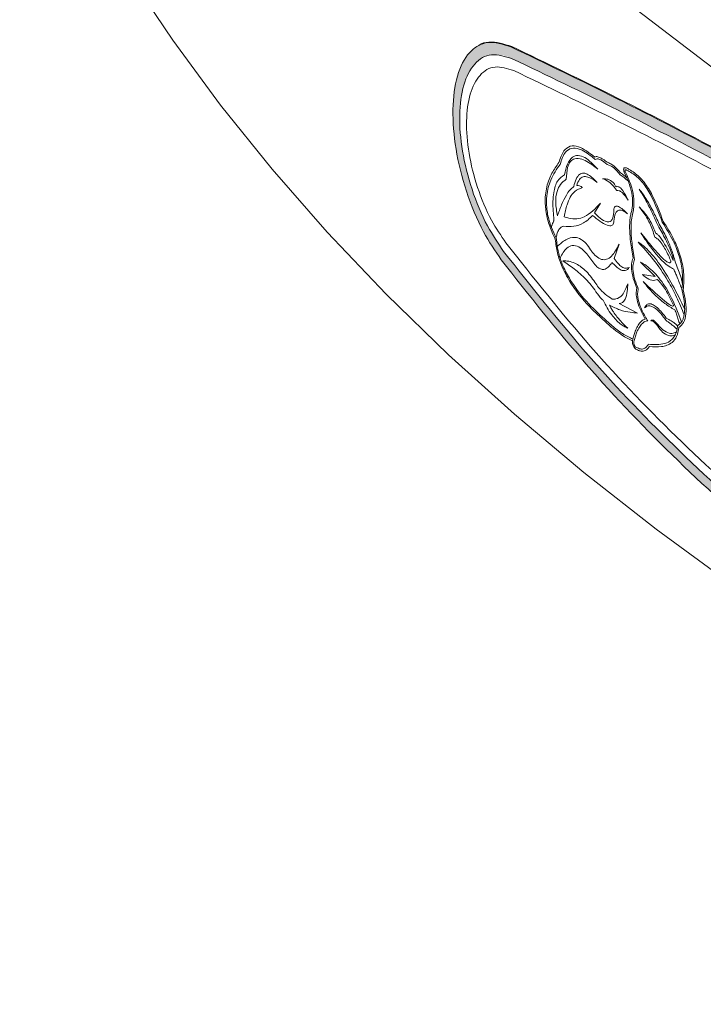
# Model space of a CAD drawing. Units: millimetres. Extents: x 6 to 594, y 9 to 411.
# Drawn here: x 297 to 309, y 296 to 313 of the extents above; entities that cross this region are included whole.
import ezdxf

# ---------------------------------------------------------------- set-up
doc = ezdxf.new("R2010")
doc.units = ezdxf.units.MM

msp = doc.modelspace()

# ---------------------------------------------------------------- hatches: boundary and pattern name
at = {"linetype": 'Continuous'}
h = msp.add_hatch(color=179, dxfattribs=at)
edge = h.paths.add_edge_path(flags=0)
edge.add_spline(control_points=[(305.8135, 312.4327), (305.7377, 312.4685), (305.6564, 312.4959), (305.5734, 312.5075), (305.513, 312.5159), (305.4504, 312.5158), (305.3904, 312.5047), (305.3301, 312.4936), (305.2709, 312.4709), (305.2186, 312.4389), (305.1704, 312.4095), (305.1267, 312.3719), (305.0889, 312.3299), (305.028, 312.2623), (304.9804, 312.182), (304.9434, 312.0989), (304.8772, 311.9503), (304.8411, 311.7879), (304.821, 311.6265), (304.7794, 311.2919), (304.8038, 310.9481), (304.8609, 310.6158), (304.9529, 310.0799), (305.1353, 309.5501), (305.4055, 309.0782), (305.478, 308.9517), (305.5576, 308.8289), (305.6454, 308.7125)], knot_values=[0, 0, 0, 0, 0.0012574, 0.0012574, 0.0012574, 0.0021713, 0.0021713, 0.0021713, 0.0030925, 0.0030925, 0.0030925, 0.0039363, 0.0039363, 0.0039363, 0.0053034, 0.0053034, 0.0053034, 0.0077545, 0.0077545, 0.0077545, 0.0128606, 0.0128606, 0.0128606, 0.0211455, 0.0211455, 0.0211455, 0.0233351, 0.0233351, 0.0233351, 0.0233351], weights=[1, 1, 1, 1, 1, 1, 1, 1, 1, 1, 1, 1, 1, 1, 1, 1, 1, 1, 1, 1, 1, 1, 1, 1, 1, 1, 1, 1], degree=3, periodic=0)
edge.add_spline(control_points=[(305.6454, 308.7125), (306.9417, 306.9946), (308.4214, 305.3966), (310.0596, 304.0008), (312.303, 302.0893), (314.9022, 300.5279), (317.6541, 299.4728), (319.8323, 298.6376), (322.1423, 298.0975), (324.4619, 297.8499)], knot_values=[0, 0, 0, 0, 0.0322821, 0.0322821, 0.0322821, 0.076841, 0.076841, 0.076841, 0.1118983, 0.1118983, 0.1118983, 0.1118983], weights=[1, 1, 1, 1, 1, 1, 1, 1, 1, 1], degree=3, periodic=0)
edge.add_spline(control_points=[(324.4619, 297.8499), (324.6672, 297.828), (324.8813, 297.8415), (325.0793, 297.8998), (325.2174, 297.9405), (325.3509, 298.004), (325.468, 298.0876), (325.5853, 298.1714), (325.6891, 298.2778), (325.7706, 298.3967), (325.8492, 298.5113), (325.9093, 298.6401), (325.9497, 298.773), (325.994, 298.9188), (326.0159, 299.0726), (326.0187, 299.225), (326.0231, 299.4622), (325.982, 299.7023), (325.9101, 299.9284), (325.8132, 300.2327), (325.6585, 300.5219), (325.4686, 300.7787), (325.2745, 301.0412), (325.0383, 301.2773), (324.7749, 301.4703), (324.7276, 301.5049), (324.6793, 301.5383), (324.6301, 301.5702)], knot_values=[0, 0, 0, 0, 0.0030971, 0.0030971, 0.0030971, 0.0052384, 0.0052384, 0.0052384, 0.0073863, 0.0073863, 0.0073863, 0.00945, 0.00945, 0.00945, 0.0117118, 0.0117118, 0.0117118, 0.0152542, 0.0152542, 0.0152542, 0.0200346, 0.0200346, 0.0200346, 0.0249163, 0.0249163, 0.0249163, 0.0257836, 0.0257836, 0.0257836, 0.0257836], weights=[1, 1, 1, 1, 1, 1, 1, 1, 1, 1, 1, 1, 1, 1, 1, 1, 1, 1, 1, 1, 1, 1, 1, 1, 1, 1, 1, 1], degree=3, periodic=0)
edge.add_spline(control_points=[(324.6301, 301.5702), (322.7159, 302.8107), (320.7859, 304.0273), (318.8394, 305.2165), (316.7231, 306.5094), (314.587, 307.771), (312.4239, 308.9841), (310.2562, 310.1997), (308.0616, 311.3732), (305.8135, 312.4327)], knot_values=[0, 0, 0, 0, 0.0342151, 0.0342151, 0.0342151, 0.0714175, 0.0714175, 0.0714175, 0.1087089, 0.1087089, 0.1087089, 0.1087089], weights=[1, 1, 1, 1, 1, 1, 1, 1, 1, 1], degree=3, periodic=0)
edge = h.paths.add_edge_path(flags=0)
edge.add_spline(control_points=[(324.5724, 301.4108), (324.6176, 301.3814), (324.662, 301.3507), (324.7055, 301.3187), (324.9435, 301.1437), (325.1566, 300.9296), (325.3316, 300.6916), (325.5028, 300.4587), (325.6421, 300.1966), (325.729, 299.9209), (325.7935, 299.7161), (325.8301, 299.4986), (325.8256, 299.2839), (325.8227, 299.1464), (325.8025, 299.0077), (325.7622, 298.8762), (325.7256, 298.7566), (325.6712, 298.6405), (325.6002, 298.5374), (325.5266, 298.4304), (325.4329, 298.3347), (325.327, 298.2594), (325.2214, 298.1842), (325.1009, 298.1272), (324.9765, 298.0908), (324.798, 298.0385), (324.6053, 298.0267), (324.4204, 298.0465)], knot_values=[0, 0, 0, 0, 0.0008092, 0.0008092, 0.0008092, 0.0052903, 0.0052903, 0.0052903, 0.0096792, 0.0096792, 0.0096792, 0.0129321, 0.0129321, 0.0129321, 0.0150029, 0.0150029, 0.0150029, 0.0168894, 0.0168894, 0.0168894, 0.0188529, 0.0188529, 0.0188529, 0.0208105, 0.0208105, 0.0208105, 0.0236401, 0.0236401, 0.0236401, 0.0236401], weights=[1, 1, 1, 1, 1, 1, 1, 1, 1, 1, 1, 1, 1, 1, 1, 1, 1, 1, 1, 1, 1, 1, 1, 1, 1, 1, 1, 1], degree=3, periodic=0)
edge.add_spline(control_points=[(324.4204, 298.0465), (322.12, 298.2932), (319.8297, 298.8288), (317.6689, 299.6555), (314.9232, 300.7061), (312.3297, 302.2618), (310.0907, 304.1669), (308.4563, 305.5576), (306.9797, 307.1499), (305.6856, 308.8618)], knot_values=[0, 0, 0, 0, 0.0347025, 0.0347025, 0.0347025, 0.0790705, 0.0790705, 0.0790705, 0.1112033, 0.1112033, 0.1112033, 0.1112033], weights=[1, 1, 1, 1, 1, 1, 1, 1, 1, 1], degree=3, periodic=0)
edge.add_spline(control_points=[(305.6856, 308.8618), (305.6087, 308.9636), (305.5387, 309.0709), (305.4747, 309.1813), (305.2288, 309.6059), (305.062, 310.0834), (304.9767, 310.5666), (304.9233, 310.8687), (304.8998, 311.1815), (304.9365, 311.4862), (304.9542, 311.6337), (304.9867, 311.7822), (305.0466, 311.9182), (305.0801, 311.9944), (305.1233, 312.0679), (305.1788, 312.13), (305.213, 312.1683), (305.2526, 312.2028), (305.2963, 312.2298), (305.3438, 312.259), (305.3975, 312.28), (305.4523, 312.2904), (305.5068, 312.3008), (305.5638, 312.3013), (305.6188, 312.2939), (305.6945, 312.2837), (305.7685, 312.2586), (305.8377, 312.2261)], knot_values=[0, 0, 0, 0, 0.0019144, 0.0019144, 0.0019144, 0.0093825, 0.0093825, 0.0093825, 0.0140244, 0.0140244, 0.0140244, 0.0162618, 0.0162618, 0.0162618, 0.0175103, 0.0175103, 0.0175103, 0.0182775, 0.0182775, 0.0182775, 0.0191144, 0.0191144, 0.0191144, 0.0199448, 0.0199448, 0.0199448, 0.0210896, 0.0210896, 0.0210896, 0.0210896], weights=[1, 1, 1, 1, 1, 1, 1, 1, 1, 1, 1, 1, 1, 1, 1, 1, 1, 1, 1, 1, 1, 1, 1, 1, 1, 1, 1, 1], degree=3, periodic=0)
edge.add_spline(control_points=[(305.8377, 312.2261), (308.0774, 311.1735), (310.2633, 310.006), (312.4221, 308.7959), (314.5761, 307.5885), (316.703, 306.332), (318.8097, 305.0439), (320.7471, 303.8594), (322.6677, 302.6471), (324.5724, 301.4108)], knot_values=[0, 0, 0, 0, 0.0371218, 0.0371218, 0.0371218, 0.0741525, 0.0741525, 0.0741525, 0.1082027, 0.1082027, 0.1082027, 0.1082027], weights=[1, 1, 1, 1, 1, 1, 1, 1, 1, 1], degree=3, periodic=0)

# ---------------------------------------------------------------- linework, layer by layer
at = {"color": 7, "linetype": 'Continuous', "lineweight": 15}
for p, q in [((305.2433, 312.4534), (305.2293, 312.4453)), ((305.8135, 312.4327), (305.8274, 312.4408)), ((307.7922, 310.2452), (307.8389, 310.1455)), ((307.8389, 310.1455), (307.8629, 310.0865)), ((307.2731, 309.5346), (307.3749, 309.704)), ((306.601, 309.0924), (306.5193, 309.2813)), ((306.6098, 309.0748), (306.601, 309.0924)), ((306.6227, 308.9495), (306.6098, 309.0748)), ((307.6133, 308.7403), (307.7023, 308.9861)), ((308.0747, 308.6767), (308.3334, 308.4259)), ((308.3334, 308.4259), (308.1074, 308.4602)), ((308.7967, 308.2054), (308.7972, 308.2083)), ((308.7972, 308.2083), (308.8063, 308.2946)), ((308.0201, 307.7861), (307.7039, 307.9508)), ((308.703, 307.4577), (308.7132, 307.5022)), ((308.7132, 307.5022), (308.72, 307.565)), ((307.9412, 307.3305), (307.9364, 307.3013)), ((307.9422, 307.3344), (307.9412, 307.3305))]:
    msp.add_line(p, q, dxfattribs=at)
at = {"color": 7, "linetype": 'Continuous', "lineweight": 15, "flags": 128}
for points in [[(297.2386, 317.2317), (297.8045, 316.0431), (298.4388, 314.8661), (299.1407, 313.7019), (299.9095, 312.5519), (300.7444, 311.4173), (301.6443, 310.2994), (302.6084, 309.1995), (303.6355, 308.1188), (304.7244, 307.0584), (305.874, 306.0197), (307.0831, 305.0036), (308.3501, 304.0114), (309.6738, 303.0441), (311.0526, 302.1029), (312.4851, 301.1887), (313.9696, 300.3026), (315.5045, 299.4457), (317.088, 298.6187), (318.7185, 297.8227), (320.394, 297.0586), (322.1128, 296.3271), (323.8729, 295.6292)], [(330.9635, 301.911), (329.0426, 302.4862), (327.1569, 303.0989), (325.3084, 303.7484), (323.4994, 304.4338), (321.7319, 305.1545), (320.0079, 305.9095), (318.3296, 306.698), (316.6988, 307.5191), (315.1174, 308.3717), (313.5873, 309.255), (312.1102, 310.168), (310.688, 311.1094), (309.3221, 312.0783), (308.0142, 313.0735)]]:
    msp.add_lwpolyline(points, dxfattribs=at)
at = {"color": 7, "linetype": 'Continuous', "lineweight": 15}
for centre, major_axis, ratio, start_param, end_param in [((348.7712, 325.6147), (52.4138, 205.4124), 0.1754224, 1.6949206, 1.6950472), ((358.7526, 332.2018), (63.5247, 9.2804), 0.4541515, 3.7439299, 3.7439776)]:
    msp.add_ellipse(centre, major_axis=major_axis, ratio=ratio, start_param=start_param, end_param=end_param, dxfattribs=at)
for points, knots in [([(305.8135, 312.4327), (305.6751, 312.4771), (305.4673, 312.5436), (305.2358, 312.4603), (305.0363, 312.303), (304.8588, 311.9562), (304.779, 311.3602), (304.8344, 310.6511), (305.0205, 309.9018), (305.3014, 309.2208), (305.5385, 308.8704), (305.6454, 308.7125)], [0, 0, 0, 0, 0.13018086, 0.19556221, 0.26093524, 0.38887485, 0.51395132, 0.63819645, 0.76422831, 0.89373068, 1, 1, 1, 1]), ([(305.8274, 312.4408), (305.6904, 312.4819), (305.4846, 312.5436), (305.3004, 312.4971), (305.2474, 312.454), (305.2444, 312.4516)], [0, 0, 0, 0, 0.6524184, 0.9800857, 1, 1, 1, 1]), ([(305.8377, 312.2261), (305.7127, 312.2651), (305.4625, 312.343), (305.1663, 312.1683), (304.972, 311.7952), (304.8995, 311.255), (304.9499, 310.6139), (305.1192, 309.9362), (305.3743, 309.3209), (305.5889, 309.0044), (305.6856, 308.8618)], [0, 0, 0, 0, 0.1301774, 0.2604526, 0.3884189, 0.5136198, 0.6380504, 0.7642335, 0.8937914, 1, 1, 1, 1]), ([(324.6301, 301.5702), (324.1702, 301.8671), (323.2485, 302.462), (321.8814, 303.3295), (320.5214, 304.1816), (319.1746, 305.0134), (317.8371, 305.8275), (316.5186, 306.6178), (315.22, 307.3836), (313.6119, 308.3159), (311.7225, 309.3829), (309.6236, 310.5221), (307.629, 311.5587), (306.4218, 312.1399), (305.8135, 312.4327)], [0, 0, 0, 0, 0.0635282, 0.1273168, 0.1911048, 0.2557944, 0.3204836, 0.3861146, 0.4517454, 0.5176904, 0.636383, 0.7569565, 0.8775347, 1, 1, 1, 1]), ([(324.644, 301.5782), (324.1841, 301.875), (323.2625, 302.4699), (321.8955, 303.3373), (320.5356, 304.1892), (319.1889, 305.0209), (317.8515, 305.8349), (316.5331, 306.6251), (315.2346, 307.3909), (313.624, 308.3246), (311.742, 309.3874), (309.6418, 310.5276), (307.6488, 311.5638), (306.4358, 312.1478), (305.8274, 312.4408)], [0, 0, 0, 0, 0.0635212, 0.1273028, 0.1910839, 0.2557663, 0.3204483, 0.3860721, 0.4516958, 0.5176334, 0.6367105, 0.7557899, 0.8775193, 1, 1, 1, 1]), ([(324.5724, 301.4108), (324.114, 301.7071), (323.1955, 302.301), (321.833, 303.1666), (320.4776, 304.0168), (319.1352, 304.8465), (317.802, 305.6585), (316.4878, 306.4466), (315.1933, 307.2101), (313.5903, 308.1392), (311.7189, 309.1955), (309.6314, 310.3275), (307.6498, 311.3559), (306.4429, 311.9355), (305.8377, 312.2261)], [0, 0, 0, 0, 0.0636325, 0.1275259, 0.1914188, 0.2562149, 0.3210105, 0.3867497, 0.4524886, 0.5185422, 0.6374061, 0.7562725, 0.8777641, 1, 1, 1, 1]), ([(305.8619, 312.0195), (305.7499, 312.0542), (305.526, 312.1237), (305.2602, 311.9671), (305.0857, 311.6334), (305.0206, 311.1503), (305.066, 310.5769), (305.2183, 309.9709), (305.4472, 309.4211), (305.6394, 309.1384), (305.7259, 309.0111)], [0, 0, 0, 0, 0.1301118, 0.2603218, 0.3882544, 0.5135196, 0.6380748, 0.7643479, 0.8938998, 1, 1, 1, 1]), ([(324.5147, 301.2515), (323.8285, 301.6949), (322.4561, 302.5818), (320.654, 303.7155), (319.0959, 304.6798), (317.7671, 305.4895), (316.4571, 306.2753), (315.1667, 307.0365), (313.5736, 307.9597), (311.7121, 309.0099), (309.6373, 310.1339), (307.6649, 311.156), (306.4641, 311.7311), (305.8619, 312.0195)], [0, 0, 0, 0, 0.0958608, 0.191719, 0.2566225, 0.3215257, 0.3873739, 0.4532219, 0.519385, 0.6376865, 0.7567206, 0.8779914, 1, 1, 1, 1]), ([(307.2765, 310.509), (307.18, 310.5837), (307.0302, 310.6995), (306.8444, 310.7119), (306.7185, 310.6231), (306.6751, 310.4883), (306.651, 310.4136)], [0, 0, 0, 0, 0.3579785, 0.5554191, 0.7535984, 1, 1, 1, 1]), ([(306.6719, 310.3821), (306.698, 310.4627), (306.7419, 310.5979), (306.8689, 310.6744), (307.0272, 310.6562), (307.1714, 310.5642), (307.2652, 310.4837), (307.2849, 310.4668)], [0, 0, 0, 0, 0.2710888, 0.4547259, 0.6380993, 0.9239868, 1, 1, 1, 1]), ([(306.651, 310.4136), (306.6082, 310.3547), (306.5229, 310.2372), (306.4315, 310.0046), (306.3995, 309.7337), (306.4393, 309.4533), (306.5092, 309.2398), (306.5662, 309.1193), (306.5877, 309.0737)], [0, 0, 0, 0, 0.2139981, 0.4268429, 0.6327933, 0.7735995, 0.914356, 1, 1, 1, 1]), ([(307.3301, 310.299), (307.2538, 310.3775), (307.1378, 310.497), (306.983, 310.5485), (306.8757, 310.5121), (306.7933, 310.3911), (306.7619, 310.2661), (306.7456, 310.2011)], [0, 0, 0, 0, 0.2943518, 0.4482417, 0.6026832, 0.793281, 1, 1, 1, 1]), ([(306.7793, 310.121), (306.7832, 310.1941), (306.7899, 310.318), (306.8467, 310.4405), (306.9329, 310.4951), (307.0821, 310.4746), (307.2219, 310.3852), (307.3153, 310.3107), (307.3301, 310.299)], [0, 0, 0, 0, 0.194889, 0.3303837, 0.4662791, 0.6387834, 0.9430605, 1, 1, 1, 1]), ([(307.4929, 310.4179), (307.4685, 310.4366), (307.4238, 310.4709), (307.3593, 310.5064), (307.3094, 310.5214), (307.2847, 310.5121), (307.2765, 310.509)], [0, 0, 0, 0, 0.32391361, 0.59396752, 0.86544962, 1, 1, 1, 1]), ([(307.2849, 310.4668), (307.296, 310.4719), (307.3237, 310.4845), (307.3977, 310.4546), (307.4571, 310.4099), (307.4955, 310.381)], [0, 0, 0, 0, 0.1900523, 0.4752216, 1, 1, 1, 1]), ([(307.7245, 310.2333), (307.7058, 310.2566), (307.6516, 310.3238), (307.5707, 310.3891), (307.5134, 310.4103), (307.4929, 310.4179)], [0, 0, 0, 0, 0.2530993, 0.7323417, 1, 1, 1, 1]), ([(306.5193, 309.2813), (306.506, 309.3205), (306.467, 309.4347), (306.4316, 309.6296), (306.4346, 309.8816), (306.5096, 310.152), (306.6124, 310.2978), (306.6719, 310.3821)], [0, 0, 0, 0, 0.0807087, 0.2356792, 0.3902417, 0.6472257, 1, 1, 1, 1]), ([(307.3179, 310.0654), (307.2664, 310.1185), (307.187, 310.2003), (307.0799, 310.2368), (307.0039, 310.2122), (306.9448, 310.128), (306.9218, 310.0403), (306.9099, 309.9946)], [0, 0, 0, 0, 0.28605877, 0.44085788, 0.59618308, 0.78950131, 1, 1, 1, 1]), ([(307.4955, 310.381), (307.5315, 310.3668), (307.6074, 310.3367), (307.6811, 310.2482), (307.72, 310.2016)], [0, 0, 0, 0, 0.4732242, 1, 1, 1, 1]), ([(307.8389, 310.1455), (307.8319, 310.1518), (307.818, 310.1644), (307.7919, 310.1855), (307.7607, 310.209), (307.7366, 310.2252), (307.7245, 310.2333)], [0, 0, 0, 0, 0.18379597, 0.3680705, 0.68368378, 1, 1, 1, 1]), ([(307.876, 310.2938), (307.8603, 310.3031), (307.8375, 310.3165), (307.8099, 310.3249), (307.7946, 310.324), (307.7852, 310.3145), (307.7806, 310.3008), (307.7811, 310.2831), (307.7846, 310.2643), (307.7896, 310.2518), (307.7922, 310.2452)], [0, 0, 0, 0, 0.32527971, 0.46962752, 0.58659903, 0.67396898, 0.7616059, 0.83625112, 0.91443533, 1, 1, 1, 1]), ([(307.8775, 310.2582), (307.8657, 310.2651), (307.848, 310.2756), (307.8262, 310.2843), (307.8141, 310.2865), (307.8077, 310.284), (307.8053, 310.28), (307.8047, 310.2757), (307.8053, 310.2696), (307.807, 310.2634), (307.8087, 310.2591), (307.8093, 310.2575)], [0, 0, 0, 0, 0.3897292, 0.5816853, 0.7296673, 0.8041313, 0.8401663, 0.8764284, 0.9096305, 0.9678648, 1, 1, 1, 1]), ([(307.8093, 310.2575), (307.8518, 310.1639), (307.9231, 310.0067), (307.9644, 309.7739), (307.9604, 309.6292), (307.9456, 309.5565), (307.9411, 309.5345)], [0, 0, 0, 0, 0.3773875, 0.6336107, 0.889378, 1, 1, 1, 1]), ([(308.4721, 309.3863), (308.4138, 309.5419), (308.3219, 309.787), (308.1403, 310.0809), (307.9948, 310.2233), (307.9071, 310.2753), (307.876, 310.2938)], [0, 0, 0, 0, 0.40408564, 0.63680104, 0.87125578, 1, 1, 1, 1]), ([(308.4548, 309.3721), (308.3984, 309.5239), (308.3101, 309.7618), (308.1362, 310.0479), (307.9951, 310.1886), (307.9091, 310.2395), (307.8775, 310.2582)], [0, 0, 0, 0, 0.4050764, 0.6343216, 0.8654591, 1, 1, 1, 1]), ([(306.7456, 310.2011), (306.7026, 310.17), (306.6166, 310.1076), (306.5469, 309.8802), (306.5423, 309.6331), (306.5599, 309.466), (306.5651, 309.4165)], [0, 0, 0, 0, 0.2663, 0.5335855, 0.8619042, 1, 1, 1, 1]), ([(306.625, 309.4817), (306.6117, 309.5605), (306.5851, 309.7187), (306.6089, 309.9105), (306.6764, 310.0474), (306.7427, 310.0948), (306.7793, 310.121)], [0, 0, 0, 0, 0.2535675, 0.5091285, 0.7291251, 1, 1, 1, 1]), ([(306.9618, 310.0137), (306.9757, 310.053), (307.0013, 310.1248), (307.0723, 310.1721), (307.1695, 310.1661), (307.2549, 310.1154), (307.3095, 310.0721), (307.3179, 310.0654)], [0, 0, 0, 0, 0.2382521, 0.4360474, 0.6335475, 0.9433074, 1, 1, 1, 1]), ([(307.642, 309.9919), (307.635, 310.0068), (307.621, 310.0367), (307.5882, 310.0768), (307.5347, 310.1154), (307.4739, 310.131), (307.4307, 310.1313), (307.4132, 310.1314)], [0, 0, 0, 0, 0.118152, 0.2362136, 0.4140743, 0.7626618, 1, 1, 1, 1]), ([(307.4132, 310.1314), (307.4486, 310.1182), (307.5198, 310.0917), (307.6057, 310.0028), (307.6489, 309.9398), (307.6598, 309.9239)], [0, 0, 0, 0, 0.4264823, 0.8555764, 1, 1, 1, 1]), ([(307.72, 310.2016), (307.7438, 310.1859), (307.7917, 310.1544), (307.839, 310.1092), (307.8629, 310.0865)], [0, 0, 0, 0, 0.4961701, 1, 1, 1, 1]), ([(307.8629, 310.0865), (307.8761, 310.0489), (307.9111, 309.9501), (307.9401, 309.7865), (307.9363, 309.6505), (307.9224, 309.582), (307.9182, 309.5611)], [0, 0, 0, 0, 0.2011668, 0.5291292, 0.8564515, 1, 1, 1, 1]), ([(306.9099, 309.9946), (306.8858, 309.9753), (306.8371, 309.936), (306.7667, 309.8256), (306.6943, 309.6758), (306.6482, 309.5466), (306.625, 309.4817)], [0, 0, 0, 0, 0.1830378, 0.3707412, 0.6841765, 1, 1, 1, 1]), ([(306.7405, 309.4679), (306.7563, 309.5395), (306.7953, 309.7167), (306.8981, 309.916), (307.0164, 309.9589), (307.0654, 309.9766)], [0, 0, 0, 0, 0.2845916, 0.7041505, 1, 1, 1, 1]), ([(307.0654, 309.9766), (307.0466, 309.9898), (307.0101, 310.0155), (306.9776, 310.0143), (306.9618, 310.0137)], [0, 0, 0, 0, 0.51388668, 1, 1, 1, 1]), ([(307.8577, 309.7574), (307.831, 309.8116), (307.7945, 309.886), (307.7361, 309.9622), (307.6965, 309.9951), (307.6638, 310.0018), (307.6481, 309.9947), (307.642, 309.9919)], [0, 0, 0, 0, 0.4333794, 0.5952389, 0.758708, 0.905798, 1, 1, 1, 1]), ([(307.6598, 309.9239), (307.6736, 309.9249), (307.7013, 309.9268), (307.755, 309.8929), (307.8083, 309.8335), (307.8423, 309.7812), (307.8577, 309.7574)], [0, 0, 0, 0, 0.2204702, 0.44117004, 0.74666408, 1, 1, 1, 1]), ([(308.4012, 309.3373), (308.3663, 309.4141), (308.2957, 309.5692), (308.1964, 309.7452), (308.1143, 309.8695), (308.0745, 309.9207), (308.0546, 309.9464)], [0, 0, 0, 0, 0.3484476, 0.7031356, 0.8508932, 1, 1, 1, 1]), ([(308.0546, 309.9464), (308.0774, 309.9112), (308.1236, 309.8401), (308.1995, 309.6969), (308.2852, 309.523), (308.3474, 309.3864), (308.3786, 309.3179)], [0, 0, 0, 0, 0.1849405, 0.3731978, 0.6860449, 1, 1, 1, 1]), ([(307.3749, 309.704), (307.2872, 309.6107), (307.1329, 309.4466), (306.8951, 309.416), (306.769, 309.4584), (306.7405, 309.4679)], [0, 0, 0, 0, 0.5049737, 0.8882644, 1, 1, 1, 1]), ([(307.6099, 309.581), (307.607, 309.5322), (307.6026, 309.4579), (307.5656, 309.3933), (307.5192, 309.3716), (307.4431, 309.3897), (307.3576, 309.4518), (307.2967, 309.5115), (307.2731, 309.5346)], [0, 0, 0, 0, 0.2199045, 0.3356703, 0.451857, 0.5950209, 0.8429454, 1, 1, 1, 1]), ([(307.6094, 309.3895), (307.6156, 309.4388), (307.6249, 309.514), (307.6698, 309.574), (307.7226, 309.5884), (307.7848, 309.5667), (307.8282, 309.5349), (307.8478, 309.5206)], [0, 0, 0, 0, 0.3090671, 0.4712355, 0.6339917, 0.8345819, 1, 1, 1, 1]), ([(307.8478, 309.5206), (307.7944, 309.5728), (307.7303, 309.6354), (307.658, 309.6569), (307.6314, 309.65), (307.614, 309.623), (307.6113, 309.5954), (307.6099, 309.581)], [0, 0, 0, 0, 0.5609682, 0.6734652, 0.787103, 0.8889183, 1, 1, 1, 1]), ([(307.9182, 309.5611), (307.9116, 309.5363), (307.8984, 309.4863), (307.8856, 309.3739), (307.8839, 309.2216), (307.8989, 309.0473), (307.9206, 308.8869), (307.9376, 308.7915), (307.9461, 308.7437)], [0, 0, 0, 0, 0.1135676, 0.2289573, 0.450571, 0.6774098, 0.8384033, 1, 1, 1, 1]), ([(308.3456, 309.1753), (308.3143, 309.2497), (308.2516, 309.3984), (308.141, 309.5481), (308.0726, 309.6167), (308.0508, 309.6386)], [0, 0, 0, 0, 0.40513377, 0.81038131, 1, 1, 1, 1]), ([(308.0508, 309.6386), (308.0959, 309.5815), (308.1859, 309.4674), (308.2737, 309.2746), (308.3112, 309.1551), (308.3246, 309.1122)], [0, 0, 0, 0, 0.3905425, 0.7811442, 1, 1, 1, 1]), ([(306.5651, 309.4165), (306.5651, 309.4136), (306.5651, 309.4017), (306.5556, 309.3798), (306.5398, 309.3509), (306.5301, 309.3218), (306.5253, 309.3073)], [0, 0, 0, 0, 0.05705365, 0.23297783, 0.61656597, 1, 1, 1, 1]), ([(306.7321, 309.3011), (306.7927, 309.2972), (306.9155, 309.2893), (307.0569, 309.3411), (307.1638, 309.4129), (307.2137, 309.4655), (307.2387, 309.4919)], [0, 0, 0, 0, 0.3145347, 0.6378997, 0.8180902, 1, 1, 1, 1]), ([(307.2387, 309.4919), (307.325, 309.4206), (307.4269, 309.3366), (307.5397, 309.3064), (307.5763, 309.3115), (307.5997, 309.3367), (307.6078, 309.3652), (307.6091, 309.3845), (307.6094, 309.3895)], [0, 0, 0, 0, 0.6099815, 0.7197761, 0.8304263, 0.9025279, 0.9748555, 1, 1, 1, 1]), ([(307.9411, 309.5345), (307.9317, 309.4953), (307.9127, 309.4154), (307.9063, 309.2373), (307.9229, 309.0051), (307.9555, 308.8174), (307.972, 308.7224)], [0, 0, 0, 0, 0.1766313, 0.3596287, 0.6757109, 1, 1, 1, 1]), ([(308.8063, 308.2946), (308.808, 308.3627), (308.8119, 308.5132), (308.7583, 308.7774), (308.6381, 309.0836), (308.5216, 309.2669), (308.4548, 309.3721)], [0, 0, 0, 0, 0.1982905, 0.4382337, 0.6778171, 1, 1, 1, 1]), ([(308.8223, 308.1922), (308.8297, 308.2909), (308.8434, 308.4734), (308.7787, 308.7852), (308.6549, 309.0972), (308.5376, 309.2827), (308.4721, 309.3863)], [0, 0, 0, 0, 0.2657678, 0.4910058, 0.7159126, 1, 1, 1, 1]), ([(306.601, 309.0924), (306.6059, 309.1165), (306.6158, 309.1652), (306.6376, 309.2213), (306.6635, 309.2623), (306.6879, 309.2846), (306.7114, 309.2967), (306.7252, 309.2996), (306.7321, 309.3011)], [0, 0, 0, 0, 0.2299862, 0.464186, 0.631338, 0.8026565, 0.9007642, 1, 1, 1, 1]), ([(308.3786, 309.3179), (308.4238, 309.2375), (308.5138, 309.0778), (308.6029, 308.8847), (308.6403, 308.7608), (308.646, 308.7232), (308.6455, 308.7079), (308.6454, 308.7051)], [0, 0, 0, 0, 0.41614155, 0.82724158, 0.92069823, 0.98538777, 1, 1, 1, 1]), ([(308.6826, 308.6818), (308.6618, 308.7522), (308.6195, 308.8953), (308.5416, 309.0757), (308.4674, 309.2231), (308.4233, 309.2991), (308.4012, 309.3373)], [0, 0, 0, 0, 0.3067322, 0.6234243, 0.8109492, 1, 1, 1, 1]), ([(306.5877, 309.0737), (306.5969, 308.9945), (306.6152, 308.836), (306.7139, 308.5571), (306.9145, 308.1993), (307.1866, 307.8822), (307.3986, 307.6909), (307.4829, 307.6147)], [0, 0, 0, 0, 0.129187, 0.2584649, 0.4403512, 0.77727, 1, 1, 1, 1]), ([(307.2043, 308.8883), (307.1784, 308.928), (307.1265, 309.0076), (307.0289, 309.0863), (306.9034, 309.1205), (306.7615, 309.0738), (306.6706, 308.9924), (306.6227, 308.9495)], [0, 0, 0, 0, 0.1271998, 0.2548368, 0.4133439, 0.6907619, 1, 1, 1, 1]), ([(308.8462, 307.8553), (308.7772, 307.9972), (308.6375, 308.2845), (308.4403, 308.6051), (308.2749, 308.8158), (308.176, 308.9175), (308.0941, 308.9858), (308.0525, 309.0127), (308.0316, 309.0261)], [0, 0, 0, 0, 0.3023144, 0.6124063, 0.7386452, 0.8676877, 0.9335005, 1, 1, 1, 1]), ([(308.0316, 309.0261), (308.1217, 308.9291), (308.3051, 308.7315), (308.5327, 308.3983), (308.7129, 308.066), (308.7954, 307.8594), (308.8373, 307.7546)], [0, 0, 0, 0, 0.2889536, 0.5885385, 0.7911357, 1, 1, 1, 1]), ([(308.606, 308.6981), (308.6054, 308.6919), (308.6041, 308.6792), (308.5962, 308.6679), (308.5832, 308.6631), (308.5537, 308.6696), (308.4474, 308.7468), (308.2853, 308.9314), (308.1472, 309.1041), (308.081, 309.1869)], [0, 0, 0, 0, 0.0247089, 0.0496251, 0.0707712, 0.1080124, 0.2083902, 0.620411, 1, 1, 1, 1]), ([(308.081, 309.1869), (308.1293, 309.1137), (308.2263, 308.9664), (308.3604, 308.7964), (308.4777, 308.6741), (308.5553, 308.6102), (308.6151, 308.5725), (308.6421, 308.5602), (308.6557, 308.554)], [0, 0, 0, 0, 0.2759009, 0.5551381, 0.709895, 0.8676218, 0.9335286, 1, 1, 1, 1]), ([(308.3246, 309.1122), (308.3438, 309.1009), (308.388, 309.0749), (308.4733, 308.9658), (308.5455, 308.8328), (308.5913, 308.7308), (308.606, 308.6981)], [0, 0, 0, 0, 0.1704991, 0.3928834, 0.8059159, 1, 1, 1, 1]), ([(308.6454, 308.7051), (308.5818, 308.8365), (308.5059, 308.9935), (308.3992, 309.1341), (308.3658, 309.1654), (308.3497, 309.1733), (308.3456, 309.1753)], [0, 0, 0, 0, 0.72451478, 0.86602689, 0.96584238, 1, 1, 1, 1]), ([(305.6856, 308.8618), (306.171, 308.2476), (307.1424, 307.0184), (308.7475, 305.3486), (310.2364, 304.0156), (311.5709, 302.9789), (312.7145, 302.1822), (313.8898, 301.4535), (315.0957, 300.7921), (316.3278, 300.1995), (317.5969, 299.6701), (318.8991, 299.2071), (320.2388, 298.8093), (321.6073, 298.4821), (323.0029, 298.2193), (323.9472, 298.1042), (324.4204, 298.0465)], [0, 0, 0, 0, 0.10202822, 0.20417014, 0.30618545, 0.36889117, 0.43159666, 0.49460299, 0.5565271, 0.618744, 0.68096111, 0.74413315, 0.8073056, 0.87143855, 0.93557212, 1, 1, 1, 1]), ([(305.7259, 309.0111), (306.2106, 308.3989), (307.1804, 307.1737), (308.7825, 305.5096), (310.2683, 304.1814), (311.5998, 303.1485), (312.7407, 302.3549), (313.912, 301.6298), (315.1124, 300.9723), (316.3373, 300.3837), (317.5989, 299.8579), (318.8933, 299.3978), (320.2246, 299.0024), (321.5843, 298.6769), (322.9707, 298.4154), (323.9087, 298.3006), (324.3788, 298.2431)], [0, 0, 0, 0, 0.1021874, 0.2044887, 0.3066631, 0.3694669, 0.4322705, 0.4953753, 0.5572126, 0.6193406, 0.6814687, 0.7445442, 0.8076202, 0.8716491, 0.9356785, 1, 1, 1, 1]), ([(306.6708, 308.7468), (306.6606, 308.7808), (306.6404, 308.8485), (306.6286, 308.9159), (306.6227, 308.9495)], [0, 0, 0, 0, 0.5001832, 1, 1, 1, 1]), ([(306.6708, 308.7468), (306.7063, 308.8129), (306.7618, 308.9165), (306.8795, 308.9772), (306.9902, 308.9537), (307.1173, 308.8528), (307.1949, 308.7443), (307.241, 308.6799)], [0, 0, 0, 0, 0.2994982, 0.4691638, 0.6404689, 0.7864371, 1, 1, 1, 1]), ([(307.7023, 308.9861), (307.6623, 308.9097), (307.6027, 308.7961), (307.491, 308.718), (307.397, 308.7124), (307.3029, 308.7677), (307.2393, 308.8395), (307.2094, 308.8811), (307.2043, 308.8883)], [0, 0, 0, 0, 0.369632, 0.5496646, 0.6976955, 0.846933, 0.9737811, 1, 1, 1, 1]), ([(305.6454, 308.7125), (306.1315, 308.0963), (307.1044, 306.8631), (308.7124, 305.1876), (310.2044, 303.8499), (311.5419, 302.8094), (312.6882, 302.0096), (313.8675, 301.2774), (315.079, 300.612), (316.3181, 300.0153), (317.5947, 299.4824), (318.905, 299.0165), (320.2531, 298.6162), (321.6304, 298.2872), (323.0351, 298.0232), (323.9856, 297.9078), (324.4619, 297.8499)], [0, 0, 0, 0, 0.1018692, 0.2038519, 0.3057082, 0.3683159, 0.4309234, 0.4938313, 0.555842, 0.6181478, 0.6804538, 0.7437222, 0.8069911, 0.8712281, 0.9354657, 1, 1, 1, 1]), ([(307.4858, 307.647), (307.3803, 307.743), (307.166, 307.9376), (306.9352, 308.2212), (306.798, 308.4504), (306.7428, 308.5599), (306.7003, 308.6598), (306.6807, 308.7177), (306.6708, 308.7468)], [0, 0, 0, 0, 0.3465274, 0.7030317, 0.7927746, 0.8839251, 0.9415834, 1, 1, 1, 1]), ([(307.2801, 308.3233), (307.2531, 308.3616), (307.1983, 308.4392), (307.1099, 308.5338), (307.0189, 308.6083), (306.9221, 308.6627), (306.8204, 308.6951), (306.7533, 308.6962), (306.7193, 308.6968)], [0, 0, 0, 0, 0.15214285, 0.30848373, 0.46073885, 0.61741753, 0.80645613, 1, 1, 1, 1]), ([(306.7193, 308.6968), (306.7859, 308.653), (306.9199, 308.5646), (307.0859, 308.418), (307.2129, 308.2785), (307.2696, 308.1993), (307.2982, 308.1593)], [0, 0, 0, 0, 0.3403054, 0.6861745, 0.8417727, 1, 1, 1, 1]), ([(307.8812, 308.5839), (307.8597, 308.5756), (307.8202, 308.5605), (307.7496, 308.5875), (307.6794, 308.6479), (307.6364, 308.7079), (307.6133, 308.7403)], [0, 0, 0, 0, 0.2740937, 0.5032182, 0.7319412, 1, 1, 1, 1]), ([(307.9461, 308.7437), (307.9354, 308.7125), (307.9139, 308.65), (307.9194, 308.5085), (307.9549, 308.3601), (307.993, 308.2616), (308.0094, 308.2192)], [0, 0, 0, 0, 0.2368405, 0.4744702, 0.7734871, 1, 1, 1, 1]), ([(307.972, 308.7224), (307.9612, 308.6948), (307.9395, 308.6394), (307.9416, 308.5125), (307.975, 308.3634), (308.0156, 308.2609), (308.0366, 308.2078)], [0, 0, 0, 0, 0.2218104, 0.4445395, 0.7127343, 1, 1, 1, 1]), ([(308.8063, 308.2946), (308.8026, 308.3176), (308.795, 308.3647), (308.7664, 308.4542), (308.7245, 308.5586), (308.6966, 308.6407), (308.6826, 308.6818)], [0, 0, 0, 0, 0.1788077, 0.36616931, 0.68329804, 1, 1, 1, 1]), ([(307.241, 308.6799), (307.265, 308.6491), (307.3086, 308.5929), (307.378, 308.5498), (307.4485, 308.5434), (307.5174, 308.5841), (307.5561, 308.6409), (307.5761, 308.6703)], [0, 0, 0, 0, 0.1883404, 0.3433067, 0.498044, 0.7406323, 1, 1, 1, 1]), ([(307.5761, 308.6703), (307.6249, 308.6209), (307.6973, 308.5477), (307.7929, 308.52), (307.8471, 308.5387), (307.8712, 308.5706), (307.8812, 308.5839)], [0, 0, 0, 0, 0.4331455, 0.6417453, 0.8511622, 1, 1, 1, 1]), ([(308.7916, 307.6328), (308.7293, 307.7946), (308.6217, 308.074), (308.399, 308.4169), (308.2149, 308.5951), (308.1073, 308.6577), (308.0747, 308.6767)], [0, 0, 0, 0, 0.36059188, 0.62250488, 0.88541349, 1, 1, 1, 1]), ([(308.6557, 308.554), (308.666, 308.5302), (308.6867, 308.4825), (308.7198, 308.4009), (308.7561, 308.3099), (308.7822, 308.2427), (308.7953, 308.2092)], [0, 0, 0, 0, 0.2095905, 0.4194335, 0.7096809, 1, 1, 1, 1]), ([(308.1074, 308.4602), (308.1444, 308.4289), (308.2186, 308.366), (308.3096, 308.3492), (308.3541, 308.366), (308.3682, 308.3713)], [0, 0, 0, 0, 0.4033491, 0.8097355, 1, 1, 1, 1]), ([(308.3682, 308.3713), (308.3925, 308.346), (308.4417, 308.2946), (308.5149, 308.1909), (308.5867, 308.0663), (308.6291, 307.9707), (308.6506, 307.9223)], [0, 0, 0, 0, 0.2191058, 0.445324, 0.7187492, 1, 1, 1, 1]), ([(307.5823, 308.028), (307.4993, 308.0842), (307.3924, 308.1566), (307.3007, 308.2928), (307.2801, 308.3233)], [0, 0, 0, 0, 0.7758238, 1, 1, 1, 1]), ([(307.8551, 308.299), (307.8262, 308.2251), (307.7771, 308.0994), (307.6692, 308.0283), (307.6038, 308.0281), (307.5823, 308.028)], [0, 0, 0, 0, 0.490226, 0.8324814, 1, 1, 1, 1]), ([(307.7039, 307.9508), (307.7246, 307.9547), (307.766, 307.9626), (307.8171, 308.0369), (307.8462, 308.1532), (307.8524, 308.2545), (307.8551, 308.299)], [0, 0, 0, 0, 0.1990452, 0.3974232, 0.7349095, 1, 1, 1, 1]), ([(308.0094, 308.2192), (308.0047, 308.1895), (307.9952, 308.1301), (308.0133, 308.0065), (308.0658, 307.8504), (308.1235, 307.7435), (308.1571, 307.6815)], [0, 0, 0, 0, 0.19180242, 0.38387384, 0.64222045, 1, 1, 1, 1]), ([(308.0366, 308.2078), (308.031, 308.1825), (308.0197, 308.1317), (308.0314, 308.0244), (308.078, 307.8744), (308.1425, 307.7476), (308.1908, 307.6667), (308.2011, 307.6494)], [0, 0, 0, 0, 0.163978, 0.3284655, 0.5358324, 0.9009572, 1, 1, 1, 1]), ([(308.6506, 307.9223), (308.6506, 307.9202), (308.6505, 307.9162), (308.6484, 307.9115), (308.6437, 307.9081), (308.6294, 307.9079), (308.5659, 307.9393), (308.3918, 308.0819), (308.2324, 308.2317), (308.1209, 308.3365)], [0, 0, 0, 0, 0.007779, 0.0155808, 0.0254932, 0.0430192, 0.1005305, 0.3706662, 1, 1, 1, 1]), ([(308.1209, 308.3365), (308.1807, 308.2641), (308.3019, 308.1173), (308.4612, 307.98), (308.5865, 307.8922), (308.6454, 307.859), (308.675, 307.8423)], [0, 0, 0, 0, 0.3399298, 0.6899471, 0.8445471, 1, 1, 1, 1]), ([(308.7438, 307.5328), (308.7739, 307.5585), (308.8343, 307.6101), (308.8764, 307.773), (308.8692, 307.976), (308.8374, 308.1225), (308.8223, 308.1922)], [0, 0, 0, 0, 0.2394529, 0.4804093, 0.7529728, 1, 1, 1, 1]), ([(308.8462, 307.8553), (308.8459, 307.8754), (308.8455, 307.9156), (308.8382, 307.9941), (308.8233, 308.0908), (308.8056, 308.167), (308.7967, 308.2054)], [0, 0, 0, 0, 0.1819543, 0.3655745, 0.6807375, 1, 1, 1, 1]), ([(307.2982, 308.1593), (307.331, 308.1128), (307.3708, 308.0565), (307.4142, 308.0159), (307.4218, 308.0088)], [0, 0, 0, 0, 0.8254302, 1, 1, 1, 1]), ([(307.4218, 308.0088), (307.4446, 307.9645), (307.4907, 307.8748), (307.5663, 307.7611), (307.644, 307.6679), (307.7164, 307.6012), (307.7867, 307.5521), (307.8303, 307.5322), (307.8523, 307.5221)], [0, 0, 0, 0, 0.1927637, 0.390371, 0.5525183, 0.7194111, 0.8584584, 1, 1, 1, 1]), ([(307.8523, 307.5221), (307.8097, 307.5625), (307.7236, 307.6442), (307.6288, 307.7641), (307.5675, 307.8618), (307.5463, 307.9029), (307.5356, 307.9236)], [0, 0, 0, 0, 0.37365602, 0.75712155, 0.87781786, 1, 1, 1, 1]), ([(307.5356, 307.9236), (307.596, 307.8934), (307.7184, 307.8322), (307.879, 307.7996), (307.9788, 307.79), (308.0201, 307.7861)], [0, 0, 0, 0, 0.3642213, 0.7372881, 1, 1, 1, 1]), ([(308.5244, 307.6999), (308.4736, 307.7642), (308.4003, 307.857), (308.2963, 307.936), (308.2275, 307.9555), (308.1747, 307.9306), (308.1539, 307.8931), (308.1438, 307.8747)], [0, 0, 0, 0, 0.3767003, 0.5441056, 0.7132933, 0.859576, 1, 1, 1, 1]), ([(308.1438, 307.8747), (308.1619, 307.8895), (308.1981, 307.9194), (308.2761, 307.9086), (308.3792, 307.8378), (308.4626, 307.74), (308.5148, 307.668), (308.5249, 307.6541)], [0, 0, 0, 0, 0.1870034, 0.3752105, 0.5806629, 0.9190135, 1, 1, 1, 1]), ([(308.675, 307.8423), (308.6775, 307.8363), (308.6849, 307.8183), (308.6957, 307.7876), (308.7131, 307.737), (308.7343, 307.6726), (308.751, 307.6204), (308.7594, 307.5943)], [0, 0, 0, 0, 0.0743073, 0.2227412, 0.3714336, 0.6856658, 1, 1, 1, 1]), ([(308.8373, 307.7546), (308.839, 307.7647), (308.8442, 307.7964), (308.8454, 307.8315), (308.8462, 307.8553)], [0, 0, 0, 0, 0.3207927, 1, 1, 1, 1]), ([(308.1571, 307.6815), (308.1447, 307.6766), (308.1199, 307.6669), (308.0776, 307.6327), (308.0327, 307.575), (307.9937, 307.4947), (307.964, 307.4133), (307.9494, 307.3603), (307.9422, 307.3344)], [0, 0, 0, 0, 0.1117923, 0.2253679, 0.4418468, 0.6634738, 0.8354595, 1, 1, 1, 1]), ([(308.2011, 307.6494), (308.1844, 307.6462), (308.1506, 307.6397), (308.1012, 307.6038), (308.0541, 307.5441), (308.0158, 307.4656), (307.9863, 307.3847), (307.9717, 307.3315), (307.9644, 307.3048)], [0, 0, 0, 0, 0.1338027, 0.2720992, 0.4733981, 0.6798583, 0.839571, 1, 1, 1, 1]), ([(308.3496, 307.6183), (308.3365, 307.6315), (308.3163, 307.6519), (308.2881, 307.6659), (308.2696, 307.6652), (308.2617, 307.6564), (308.2583, 307.6528)], [0, 0, 0, 0, 0.4010886, 0.6207065, 0.8425689, 1, 1, 1, 1]), ([(308.2583, 307.6528), (308.2644, 307.6529), (308.2795, 307.6532), (308.3138, 307.6302), (308.3395, 307.6029), (308.3556, 307.5858)], [0, 0, 0, 0, 0.200793, 0.4973409, 1, 1, 1, 1]), ([(308.72, 307.565), (308.7078, 307.5763), (308.6833, 307.5989), (308.6458, 307.6275), (308.6079, 307.6532), (308.5672, 307.6777), (308.5395, 307.6921), (308.5244, 307.6999)], [0, 0, 0, 0, 0.1889647, 0.3794199, 0.573037, 0.7672964, 1, 1, 1, 1]), ([(308.5249, 307.6541), (308.5405, 307.6443), (308.5717, 307.6245), (308.6189, 307.5878), (308.6661, 307.5473), (308.6975, 307.5173), (308.7132, 307.5022)], [0, 0, 0, 0, 0.2466028, 0.4948918, 0.7470174, 1, 1, 1, 1]), ([(308.7916, 307.6328), (308.7945, 307.6374), (308.8062, 307.656), (308.8238, 307.6942), (308.8328, 307.7343), (308.8373, 307.7546)], [0, 0, 0, 0, 0.1372675, 0.5635142, 1, 1, 1, 1]), ([(307.4829, 307.6147), (307.5046, 307.5952), (307.5481, 307.5562), (307.6138, 307.5015), (307.6799, 307.4502), (307.7557, 307.397), (307.8416, 307.3434), (307.9047, 307.3154), (307.9364, 307.3013)], [0, 0, 0, 0, 0.1454572, 0.2910777, 0.4365468, 0.5823077, 0.790371, 1, 1, 1, 1]), ([(307.9422, 307.3344), (307.9125, 307.347), (307.8529, 307.3723), (307.7618, 307.4272), (307.67, 307.4916), (307.5776, 307.565), (307.5166, 307.6196), (307.4858, 307.647)], [0, 0, 0, 0, 0.1955371, 0.3927743, 0.5938239, 0.795701, 1, 1, 1, 1]), ([(308.2297, 307.2024), (308.3006, 307.1973), (308.4429, 307.1871), (308.6083, 307.2435), (308.7151, 307.3642), (308.7343, 307.4769), (308.7438, 307.5328)], [0, 0, 0, 0, 0.316276, 0.6344051, 0.8187736, 1, 1, 1, 1]), ([(308.703, 307.4577), (308.6769, 307.4443), (308.6246, 307.4173), (308.5201, 307.4497), (308.4262, 307.5271), (308.3706, 307.5933), (308.3496, 307.6183)], [0, 0, 0, 0, 0.2636196, 0.5288526, 0.8223581, 1, 1, 1, 1]), ([(308.3556, 307.5858), (308.3828, 307.5465), (308.4372, 307.4677), (308.5285, 307.4021), (308.6117, 307.3833), (308.6578, 307.3959), (308.6816, 307.4024)], [0, 0, 0, 0, 0.2642249, 0.5305979, 0.7575942, 1, 1, 1, 1]), ([(308.72, 307.565), (308.7234, 307.5671), (308.7304, 307.5712), (308.7403, 307.5782), (308.7501, 307.5858), (308.7563, 307.5915), (308.7594, 307.5943)], [0, 0, 0, 0, 0.2493571, 0.4989542, 0.7493328, 1, 1, 1, 1]), ([(308.7594, 307.5943), (308.7607, 307.5956), (308.7724, 307.6068), (308.7826, 307.6206), (308.7916, 307.6328)], [0, 0, 0, 0, 0.1142858, 1, 1, 1, 1]), ([(308.2134, 307.2416), (308.3115, 307.2356), (308.4593, 307.2266), (308.6153, 307.2997), (308.6632, 307.3739), (308.6816, 307.4024)], [0, 0, 0, 0, 0.5486632, 0.8264408, 1, 1, 1, 1]), ([(308.6816, 307.4024), (308.686, 307.4118), (308.694, 307.429), (308.7002, 307.4487), (308.703, 307.4577)], [0, 0, 0, 0, 0.54234451, 1, 1, 1, 1]), ([(307.9364, 307.3013), (307.9359, 307.2945), (307.9346, 307.2781), (307.9369, 307.2508), (307.9446, 307.2208), (307.9581, 307.1932), (307.976, 307.1703), (307.9994, 307.1511), (308.0156, 307.1453), (308.0253, 307.1418)], [0, 0, 0, 0, 0.1069921, 0.2566271, 0.3798208, 0.5038469, 0.6455514, 0.7898476, 1, 1, 1, 1]), ([(307.9644, 307.3048), (307.9619, 307.2913), (307.9585, 307.2732), (307.9602, 307.2459), (307.964, 307.2293), (307.9706, 307.2151), (307.9797, 307.2025), (307.997, 307.1874), (308.0112, 307.1824), (308.021, 307.179)], [0, 0, 0, 0, 0.281037, 0.3778233, 0.4755346, 0.5479932, 0.6202726, 0.7394905, 1, 1, 1, 1]), ([(308.021, 307.179), (308.0328, 307.1732), (308.0568, 307.1615), (308.091, 307.1562), (308.1229, 307.1602), (308.1548, 307.1747), (308.1858, 307.2011), (308.2041, 307.228), (308.2134, 307.2416)], [0, 0, 0, 0, 0.1470688, 0.2984961, 0.4455687, 0.5963404, 0.796025, 1, 1, 1, 1]), ([(308.0253, 307.1418), (308.0352, 307.137), (308.0553, 307.1272), (308.0879, 307.1193), (308.1226, 307.1189), (308.1608, 307.1311), (308.1975, 307.1584), (308.2189, 307.1876), (308.2297, 307.2024)], [0, 0, 0, 0, 0.1180624, 0.238119, 0.3996129, 0.565748, 0.7800239, 1, 1, 1, 1])]:
    msp.add_open_spline(points, degree=3, knots=knots, dxfattribs=at)

doc.saveas('drawing.dxf')
